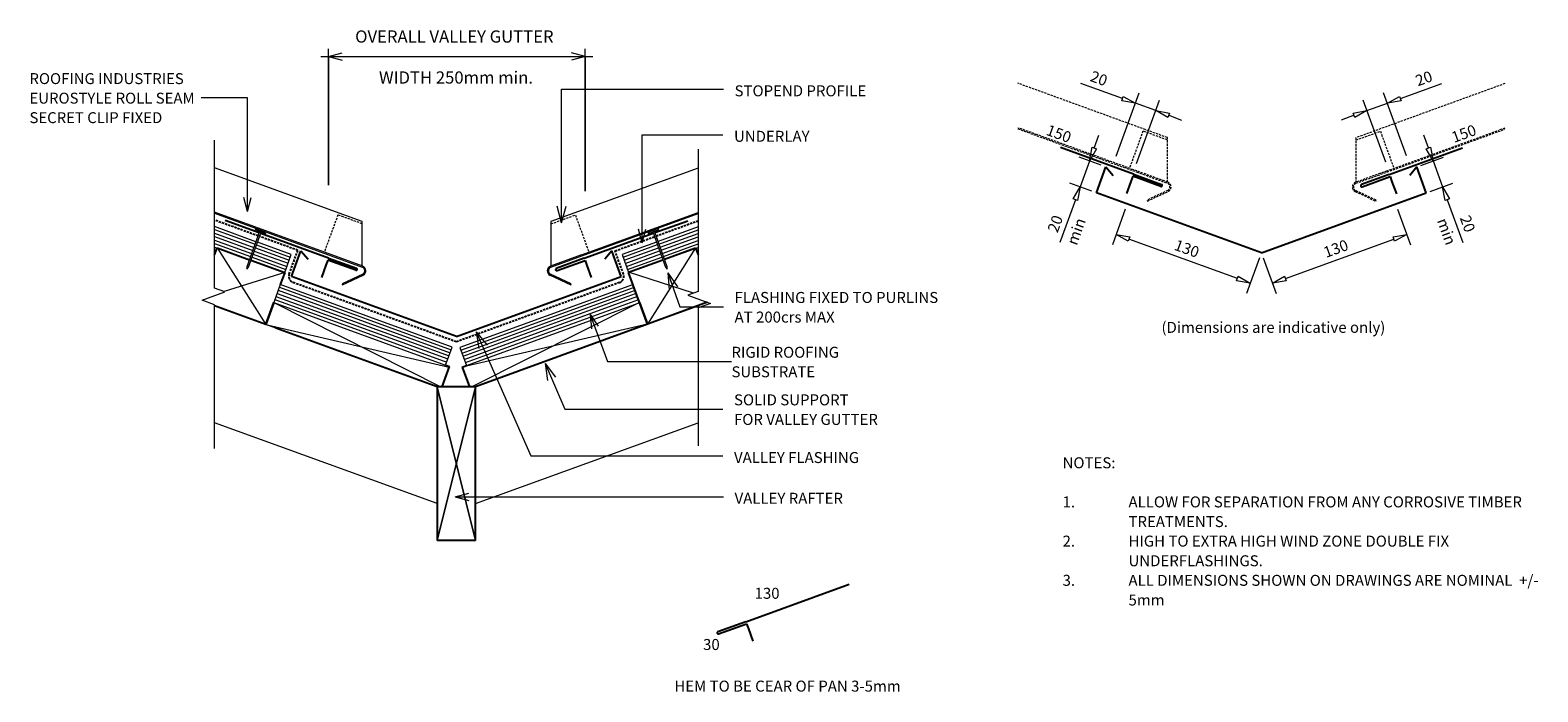
# Model space of a CAD drawing. Units: millimetres. Extents: x 18 to 1391, y -662 to -60.
import ezdxf

# ---------------------------------------------------------------- set-up
doc = ezdxf.new("R2010")
doc.units = ezdxf.units.MM
doc.linetypes.add('Dash Short', pattern=[3, 2, -1])
doc.linetypes.add('IMPORT-DASHED', pattern=[3, 2, -1])
for name, color, linetype, lineweight in [('A-ANNO-DIMS', 211, 'Continuous', 9), ('A-ANNO-DIMS-5', 211, 'Continuous', 9), ('A-ANNO-KEYN', 231, 'Continuous', 9), ('A-DETL', 90, 'Continuous', 13), ('A-DETL-GENF', 92, 'Continuous', 13), ('A-DETL-GENF-HDLN', 1, 'Dash Short', 13), ('A-DETL-THIN', 151, 'Continuous', 13), ('G-ANNO-TEXT', 231, 'Continuous', 9), ('RI-EE50R006B-1', 8, 'Continuous', 13), ('Text2', 7, 'Continuous', 13)]:
    doc.layers.add(name, color=color, linetype=linetype, lineweight=lineweight)
doc.styles.add('Stylus BT', font='stylu.ttf', dxfattribs={"height": 10})
doc.styles.add('Stylus BT_1', font='stylu.ttf', dxfattribs={"height": 11.117601})
doc.styles.add('Stylus BT_2', font='stylu.ttf', dxfattribs={"height": 9.961371})
doc.dimstyles.new('Diagonal_-_2_5mm_Arial', dxfattribs={"dimscale": 304.8, "dimtxt": 12.5, "dimasz": 0.04101, "dimexe": 0.022966, "dimexo": 0.024606, "dimgap": 0.028707, "dimtad": 1, "dimdec": 0, "dimzin": 0, "dimdsep": 46, "dimtxsty": 'Stylus BT_1', "dimblk1": 'OPEN30', "dimblk2": 'OPEN30', "dimsah": 1, "dimcen": 0.09, "dimdle": 0.022966, "dimazin": 0, "dimtfac": 1, "dimtdec": 4, "dimtix": 1, "dimtmove": 0, "dimatfit": 3, "dimfxl": 1, "dimtvp": 1, "dimtfill": 1, "dimtolj": 1, "dimtzin": 0, "dimarcsym": 2})

# ---------------------------------------------------------------- blocks, each defined once
blk = doc.blocks.new('RI-EE50R006B-1__ClosedBlank-1207451-RI-ERSR006B-1')
at = {"layer": 'Text2', "flags": 128}
blk.add_lwpolyline([(-1, -0.17), (-1, 0.17), (0, 0)], close=True, dxfattribs=at)
blk = doc.blocks.new('RI_Long Section Profile - Roll Seam-1760627-RI-ERSR006B-1')
at = {"layer": 'A-DETL-GENF', "linetype": 'Dash Short'}
for p, q in [((11.4, 21.4), (-3.3, 6.7)), ((-2.6, 6), (12.1, 20.7)), ((12.1, 20.7), (11.4, 21.4)), ((30, 0), (0, 0)), ((144.7, 0), (30, 0)), ((0, -1), (30, -1)), ((0.4, -1), (14.2, -39)), ((30, -1), (143.8, -1)), ((145.1, -1), (143.8, -1)), ((14.2, -39), (158.9, -39))]:
    blk.add_line(p, q, dxfattribs=at)
for radius, start in [(4.55, 136), (3.55, 136.1013)]:
    blk.add_arc((0, 3.6), radius, start, 270, dxfattribs=at)
at = {"layer": 'A-DETL-GENF-HDLN'}
for p, q in [((37.1, -37), (37.1, -1)), ((13.5, -37), (37.1, -37))]:
    blk.add_line(p, q, dxfattribs=at)
blk = doc.blocks.new('RI_Long Section Profile - Roll Seam-1760628-RI-ERSR006B-1')
at = {"layer": 'A-DETL-GENF', "linetype": 'Dash Short'}
for p, q in [((14.2, 39), (0.4, 1)), ((158.4, 39), (14.2, 39)), ((30, 1), (0, 1)), ((30, 1), (138.8, 1)), ((30, 0), (144.2, 0)), ((144.5, 1), (138.8, 1)), ((-3.3, -6.7), (11.4, -21.4)), ((12.1, -20.7), (-2.6, -6)), ((0, 0), (30, 0)), ((11.4, -21.4), (12.1, -20.7))]:
    blk.add_line(p, q, dxfattribs=at)
for radius, end in [(4.55, 224), (3.55, 223.8987)]:
    blk.add_arc((0, -3.6), radius, 90, end, dxfattribs=at)
at = {"layer": 'A-DETL-GENF-HDLN'}
for p, q in [((13.5, 37), (37.1, 37)), ((37.1, 37), (37.1, 1))]:
    blk.add_line(p, q, dxfattribs=at)
blk = doc.blocks.new('RI_Eurostyle Underflashing - RI_Eurostyle Underflashing-1132533-RI-ERSR006B-1')
at = {"layer": 'A-DETL-GENF', "lineweight": 25}
for p, q in [((70.9, 7), (70.9, 18.7)), ((70.9, 0), (0, 0)), ((70.9, 2), (70.9, 7)), ((98, 2), (70.9, 2)), ((70.9, 0), (98, 0))]:
    blk.add_line(p, q, dxfattribs=at)
blk.add_arc((98, 1), 1, 270, 90, dxfattribs=at)
blk = doc.blocks.new('RI_Eurostyle Underflashing - RI_Eurostyle Underflashing-1132534-RI-ERSR006B-1')
at = {"layer": 'A-DETL-GENF', "lineweight": 25}
for p, q in [((70.9, 0), (0, 0)), ((70.9, 0), (98, 0)), ((98, -2), (70.9, -2)), ((70.9, -2), (70.9, -7)), ((70.9, -7), (70.9, -18.7))]:
    blk.add_line(p, q, dxfattribs=at)
blk.add_arc((98, -1), 1, 270, 90, dxfattribs=at)
blk = doc.blocks.new('RI_Valley Gutter - RI_Eurostyle Valley Gutter-1004627-RI-ERSR006B-1')
at = {"layer": 'A-DETL-GENF', "lineweight": 25}
for p, q in [((-150, 54.6), (-141.4, 78.1)), ((-141.4, 78.1), (-135, 70.4)), ((141.4, 78.1), (135, 70.4)), ((150, 54.6), (141.4, 78.1)), ((0, 0), (-150, 54.6)), ((0, 0), (150, 54.6))]:
    blk.add_line(p, q, dxfattribs=at)
blk = doc.blocks.new('RI_Rigid Substrate - RI_Rigid Substrate-1207548-RI-ERSR006B-1')
at = {"layer": 'A-DETL-GENF'}
for p, q in [((33.3, 17.5), (0, 17.5)), ((0, 17.5), (0, 0)), ((0, 15), (33.3, 15)), ((73.6, 17.5), (34.8, 17.5)), ((34.8, 15), (72.7, 15)), ((0, 12), (33.3, 12)), ((0, 9), (33.3, 9)), ((0, 6), (33.3, 6)), ((0, 3), (33.3, 3)), ((0, 0), (33.3, 0)), ((34.8, 12), (71.6, 12)), ((34.8, 9), (70.6, 9)), ((34.8, 6), (69.5, 6)), ((34.8, 3), (68.4, 3)), ((34.8, 0), (67.3, 0))]:
    blk.add_line(p, q, dxfattribs=at)
blk = doc.blocks.new('RI_Rigid Substrate - RI_Rigid Substrate-1207534-RI-ERSR006B-1')
at = {"layer": 'A-DETL-GENF'}
for p, q in [((40.8, 17.5), (0.7, 17.5)), ((1.6, 15), (40.8, 15)), ((75, 17.5), (42.3, 17.5)), ((42.3, 15), (75, 15)), ((75, 0), (75, 17.5)), ((2.7, 12), (40.8, 12)), ((3.8, 9), (40.8, 9)), ((4.9, 6), (40.8, 6)), ((6, 3), (40.8, 3)), ((7.1, 0), (40.8, 0)), ((42.3, 12), (75, 12)), ((42.3, 9), (75, 9)), ((42.3, 6), (75, 6)), ((42.3, 3), (75, 3)), ((42.3, 0), (75, 0))]:
    blk.add_line(p, q, dxfattribs=at)
blk = doc.blocks.new('RI_Long Section Profile - Roll Seam-1700634-RI-ERSR006B-1')
at = {"layer": 'A-DETL-GENF'}
for p, q in [((11.4, 21.4), (-3.3, 6.7)), ((-2.6, 6), (12.1, 20.7)), ((12.1, 20.7), (11.4, 21.4)), ((30, 0), (0, 0)), ((143.1, 0), (30, 0)), ((0, -1), (30, -1)), ((0.4, -1), (14.2, -39)), ((30, -1), (143.4, -1)), ((14.2, -39), (157.3, -39))]:
    blk.add_line(p, q, dxfattribs=at)
for radius, start in [(4.55, 136), (3.55, 136.1013)]:
    blk.add_arc((0, 3.6), radius, start, 270, dxfattribs=at)
at = {"layer": 'A-DETL-GENF-HDLN'}
for p, q in [((37.1, -37), (37.1, -1)), ((13.5, -37), (37.1, -37))]:
    blk.add_line(p, q, dxfattribs=at)
blk = doc.blocks.new('RI_Long Section Profile - Roll Seam-1700635-RI-ERSR006B-1')
at = {"layer": 'A-DETL-GENF'}
for p, q in [((14.2, 39), (0.4, 1)), ((156.7, 39), (14.2, 39)), ((30, 1), (0, 1)), ((30, 1), (142.9, 1)), ((30, 0), (142.5, 0)), ((-3.3, -6.7), (11.4, -21.4)), ((12.1, -20.7), (-2.6, -6)), ((0, 0), (30, 0)), ((11.4, -21.4), (12.1, -20.7))]:
    blk.add_line(p, q, dxfattribs=at)
for radius, end in [(4.55, 224), (3.55, 223.8987)]:
    blk.add_arc((0, -3.6), radius, 90, end, dxfattribs=at)
at = {"layer": 'A-DETL-GENF-HDLN'}
for p, q in [((13.5, 37), (37.1, 37)), ((37.1, 37), (37.1, 1))]:
    blk.add_line(p, q, dxfattribs=at)
blk = doc.blocks.new('RI_Eurostyle Underflashing - RI_Eurostyle Underflashing-1132522-RI-ERSR006B-1')
at = {"layer": 'A-DETL-GENF', "lineweight": 25}
for p, q in [((100.2, 7), (100.2, 18.7)), ((31.9, 0), (0, 0)), ((100.2, 0), (33.4, 0)), ((100.2, 2), (100.2, 7)), ((127.3, 2), (100.2, 2)), ((100.2, 0), (127.3, 0))]:
    blk.add_line(p, q, dxfattribs=at)
blk.add_arc((127.3, 1), 1, 270, 90, dxfattribs=at)
blk = doc.blocks.new('RI_Eurostyle Underflashing - RI_Eurostyle Underflashing-1132521-RI-ERSR006B-1')
at = {"layer": 'A-DETL-GENF', "lineweight": 25}
for p, q in [((32.9, 0), (0, 0)), ((100, 0), (34.4, 0)), ((100, 0), (127.1, 0)), ((127.1, -2), (100, -2)), ((100, -2), (100, -7)), ((100, -7), (100, -18.7))]:
    blk.add_line(p, q, dxfattribs=at)
blk.add_arc((127.1, -1), 1, 270, 90, dxfattribs=at)
blk = doc.blocks.new('Break line - Break line-1207230-RI-ERSR006B-1')
at = {"layer": 'A-DETL-GENF'}
for p, q in [((0, 140.4), (0, 9.5)), ((11.3, 5.4), (-9.3, -2.1)), ((0, 9.5), (11.3, 5.4)), ((-9.3, -2.1), (0, -5.5)), ((0, -5.5), (0, -140.4))]:
    blk.add_line(p, q, dxfattribs=at)
blk = doc.blocks.new('Break line - Break line-1207231-RI-ERSR006B-1')
at = {"layer": 'A-DETL-GENF'}
for p, q in [((0, 135), (0, 5.5)), ((0, 5.5), (-9.3, 2.1)), ((-9.3, 2.1), (11.3, -5.4)), ((11.3, -5.4), (0, -9.5)), ((0, -9.5), (0, -135))]:
    blk.add_line(p, q, dxfattribs=at)
blk = doc.blocks.new('RI_Nail_Basic - RI_Nail_Basic-831924-RI-ERSR006B-1')
at = {"layer": 'A-DETL-GENF'}
for p, q in [((1, 5), (0, 5)), ((0, 5), (0, -5)), ((1, 5), (0, 5)), ((0, 5), (0, -5)), ((1, 0.8), (1, 5)), ((1, -5), (1, 5)), ((35, 0.8), (1, 0.8)), ((35, 0.8), (1, 0.8)), ((1, 0.8), (1, -0.8)), ((37, 0), (35, 0.8)), ((37, 0), (35, 0.8)), ((35, -0.8), (37, 0)), ((35, -0.8), (37, 0)), ((0, -5), (1, -5)), ((0, -5), (1, -5)), ((1, -5), (1, -0.8)), ((1, -0.8), (35, -0.8)), ((1, -0.8), (35, -0.8))]:
    blk.add_line(p, q, dxfattribs=at)
blk = doc.blocks.new('RI_Nail_Basic - RI_Nail_Basic-832040-RI-ERSR006B-1')
at = {"layer": 'A-DETL-GENF'}
for p, q in [((1, 5), (0, 5)), ((0, 5), (0, -5)), ((1, 5), (0, 5)), ((0, 5), (0, -5)), ((1, 0.8), (1, 5)), ((1, -5), (1, 5)), ((35.4, 0.8), (1, 0.8)), ((35.4, 0.8), (1, 0.8)), ((1, 0.8), (1, -0.8)), ((37.4, 0), (35.4, 0.8)), ((37.4, 0), (35.4, 0.8)), ((35.4, -0.8), (37.4, 0)), ((35.4, -0.8), (37.4, 0)), ((0, -5), (1, -5)), ((0, -5), (1, -5)), ((1, -5), (1, -0.8)), ((1, -0.8), (35.4, -0.8)), ((1, -0.8), (35.4, -0.8))]:
    blk.add_line(p, q, dxfattribs=at)
blk = doc.blocks.new('RI_Eurostyle Underflashing - RI_Eurostyle Underflashing-V1-RI-ERSR006B-1')
at = {"layer": 'A-DETL-GENF', "lineweight": 25}
for p, q in [((100.2, 7), (100.2, 18.7)), ((100.2, 0), (0, 0)), ((100.2, 2), (100.2, 7)), ((127.3, 2), (100.2, 2)), ((100.2, 0), (127.3, 0))]:
    blk.add_line(p, q, dxfattribs=at)
blk.add_arc((127.3, 1), 1, 270, 90, dxfattribs=at)
blk = doc.blocks.new('RI_Rigid Substrate - RI_Rigid Substrate-1207506-RI-ERSR006B-1')
at = {"layer": 'A-DETL-GENF'}
for p, q in [((166.5, 17.5), (0, 17.5)), ((0, 17.5), (0, 0)), ((0, 15), (166.5, 15)), ((166.5, 0), (166.5, 17.5)), ((0, 12), (166.5, 12)), ((0, 9), (166.5, 9)), ((0, 6), (166.5, 6)), ((0, 3), (166.5, 3)), ((0, 0), (166.5, 0))]:
    blk.add_line(p, q, dxfattribs=at)
blk = doc.blocks.new('RI_Rigid Substrate - RI_Rigid Substrate-1207520-RI-ERSR006B-1')
at = {"layer": 'A-DETL-GENF'}
for p, q in [((167, 17.5), (0, 17.5)), ((0, 17.5), (0, 0)), ((0, 15), (167, 15)), ((167, 0), (167, 17.5)), ((0, 12), (167, 12)), ((0, 9), (167, 9)), ((0, 6), (167, 6)), ((0, 3), (167, 3)), ((0, 0), (167, 0))]:
    blk.add_line(p, q, dxfattribs=at)
blk = doc.blocks.new('DIMBLOCK1-RI-ERSR006B-1')
at = {"layer": 'A-ANNO-DIMS-5', "transparency": 16777216}
for p, q in [((289.9, -200.8), (289.9, -76.6)), ((523.5, -206.1), (523.5, -76.6)), ((282.9, -83.6), (530.5, -83.6)), ((289.9, -83.6), (289.9, -200.8)), ((523.5, -83.6), (523.5, -206.1))]:
    blk.add_line(p, q, dxfattribs=at)
at = {"layer": 'A-ANNO-DIMS-5', "lineweight": 18, "transparency": 16777216}
for p, q in [((289.9, -83.6), (302.4, -80.2)), ((523.5, -83.6), (511, -80.2)), ((289.9, -83.6), (302.4, -86.9)), ((523.5, -83.6), (511, -86.9))]:
    blk.add_line(p, q, dxfattribs=at)
at = {"layer": 'A-ANNO-DIMS-5', "color": 0, "transparency": 16777216, "char_height": 11.118, "attachment_point": 1, "line_spacing_factor": 1.070803, "style": 'Stylus BT_1', "bg_fill": 3, "box_fill_scale": 1.25, "bg_fill_color": 0, "bg_fill_transparency": 0}
for s, insert, width in [('OVERALL VALLEY GUTTER', (314.2, -59.8), 222.143), ('WIDTH 250mm min.', (335.9, -97.1), 170)]:
    blk.add_mtext(s, dxfattribs=dict(at, insert=insert, width=width))
blk = doc.blocks.new('_Open30')
at = {"color": 0, "linetype": 'ByBlock', "lineweight": -2}
for p, q in [((-1, 0.27), (0, 0)), ((0, 0), (-1, -0.27)), ((0, 0), (-1, 0))]:
    blk.add_line(p, q, dxfattribs=at)

msp = doc.modelspace()

# ---------------------------------------------------------------- linework, layer by layer
at = {"layer": 'A-ANNO-KEYN'}
for p, q in [((216.3, -121.1), (174, -121.1)), ((216.3, -224.5), (216.3, -121.1)), ((216.3, -224.5), (212.9, -212)), ((216.3, -224.5), (219.6, -212)), ((528.1, -318.5), (535.5, -329.1)), ((528.1, -318.5), (529.3, -331.4)), ((528.1, -318.5), (544, -361.3)), ((544, -361.3), (656.7, -361.3))]:
    msp.add_line(p, q, dxfattribs=at)
at = {"layer": 'A-DETL'}
for p, q in [((1012.5, -121.8), (974.6, -108)), ((1265.4, -121.8), (1303.3, -108)), ((1006.8, -174.2), (1027.7, -116.7)), ((1025.3, -180.9), (1046.3, -123.4)), ((1252.1, -179.8), (1231.6, -123.4)), ((1271.1, -174.1), (1250.2, -116.7)), ((1042.8, -132.8), (1024.3, -126.1)), ((1054.6, -137.1), (1066.3, -141.4)), ((1223.3, -137.1), (1211.5, -141.4)), ((1235, -132.8), (1253.6, -126.1)), ((986.9, -166.9), (991.1, -155.2)), ((1291, -166.8), (1286.7, -155.1)), ((993.1, -182.5), (973.2, -175.2)), ((982.6, -178.7), (984.9, -166.2)), ((988.8, -167.6), (982.6, -178.7)), ((984.9, -166.2), (988.8, -167.6)), ((1284, -182.7), (1304.7, -175.2)), ((1289, -167.5), (1292.9, -166.1)), ((1295.3, -178.6), (1289, -167.5)), ((1292.9, -166.1), (1295.3, -178.6)), ((982.6, -178.7), (974, -202.2)), ((1295.3, -178.6), (1303.8, -202.2)), ((984.6, -206), (964.6, -198.7)), ((1292.6, -206.3), (1313.2, -198.7)), ((969.8, -213.9), (955.6, -252.8)), ((1308.1, -213.9), (1322.3, -252.8)), ((1015.1, -222.4), (1003.3, -254.9)), ((1262.8, -222.4), (1274.6, -254.9)), ((1117.1, -285.7), (1018.4, -249.7)), ((1160.8, -285.7), (1259.5, -249.7)), ((1137.2, -266.9), (1125.4, -299.3)), ((1140.6, -266.9), (1152.5, -299.3)), ((388.8, -384.2), (186.3, -310.5)), ((423.8, -384.2), (626.3, -310.5)), ((388.8, -490.6), (186.3, -416.9)), ((423.8, -490.6), (626.3, -416.9))]:
    msp.add_line(p, q, dxfattribs=at)
at = {"layer": 'A-DETL', "linetype": 'IMPORT-DASHED', "lineweight": 25}
for p, q in [((225.9, -246.9), (186.3, -232.5)), ((588, -247), (626.3, -233)), ((262, -260), (227.3, -247.4)), ((254.2, -281.6), (262, -260)), ((550.7, -260.5), (586.6, -247.5)), ((558.4, -281.6), (550.7, -260.5)), ((406.3, -343.3), (257.7, -289.3)), ((554.8, -289.3), (406.3, -343.3))]:
    msp.add_line(p, q, dxfattribs=at)
at = {"layer": 'A-DETL', "lineweight": 25}
for p, q in [((186.3, -264.2), (188.6, -257.8)), ((188.6, -257.8), (218, -268.5)), ((595.7, -268.1), (624, -257.8)), ((624, -257.8), (626.3, -264.2)), ((219.4, -269), (250.1, -280.2)), ((563, -280), (594.3, -268.6)), ((250.1, -280.2), (246.1, -291.1)), ((580.2, -327.3), (563.1, -280.3)), ((232.9, -327.4), (186.3, -310.5)), ((240.1, -307.6), (232.9, -327.4)), ((232.9, -327.4), (240.1, -307.6)), ((572.4, -307.8), (573.1, -307.6)), ((573.1, -307.6), (580.2, -327.3)), ((635, -307.3), (575.5, -329)), ((580.2, -327.3), (423.8, -384.2)), ((388.8, -384.2), (241.9, -330.7)), ((393.3, -384.2), (400, -365.7)), ((396.6, -364.5), (400, -365.7)), ((411.5, -366.4), (415.6, -364.9)), ((411.7, -366.3), (418.2, -384.2)), ((423.8, -384.2), (388.8, -384.2)), ((388.8, -384.2), (388.8, -524.2)), ((423.8, -524.2), (423.8, -384.2)), ((423.8, -524.2), (388.8, -524.2))]:
    msp.add_line(p, q, dxfattribs=at)
at = {"layer": 'A-DETL', "linetype": 'IMPORT-DASHED', "lineweight": 25}
for centre, start, end in [((259.8, -283.6), 160, 250.0064), ((552.8, -283.7), 289.9934, 20)]:
    msp.add_arc(centre, 6, start, end, dxfattribs=at)
at = {"layer": 'A-DETL-THIN'}
for p, q in [((188.6, -257.8), (232.9, -327.4)), ((624, -257.8), (580.2, -327.3)), ((250.1, -280.2), (194.9, -297.6)), ((622.1, -298.9), (563, -280)), ((240.1, -307.6), (392.1, -384.2)), ((573.1, -307.6), (420.5, -384.2)), ((232.9, -327.4), (399.8, -366.3)), ((580.2, -327.3), (411.7, -366.3)), ((388.8, -524.2), (423.8, -384.2)), ((423.8, -384.2), (388.8, -524.2)), ((423.8, -524.2), (388.8, -384.2)), ((388.8, -384.2), (423.8, -524.2))]:
    msp.add_line(p, q, dxfattribs=at)
at = {"layer": 'G-ANNO-TEXT', "color": 250}
for p, q in [((575.4, -154.8), (648.8, -154.8)), ((575.4, -253.3), (575.4, -154.8)), ((575.4, -253.3), (572.1, -240.8)), ((575.4, -253.3), (578.8, -240.8)), ((598.7, -280.5), (607.5, -293.2)), ((598.7, -280.5), (600, -296)), ((598.7, -280.5), (609.8, -311.5)), ((609.8, -311.5), (649.4, -311.5)), ((424.4, -334.2), (434.2, -346.3)), ((424.4, -334.2), (426.8, -349.5)), ((424.4, -334.2), (474.2, -447.2)), ((487, -363.1), (496.6, -375.3)), ((487, -363.1), (489.3, -378.5)), ((487, -363.1), (504.9, -404.7)), ((504.9, -404.7), (648.8, -404.7)), ((474.2, -447.2), (648.8, -447.2)), ((405.1, -484.3), (417.6, -480.9)), ((405.1, -484.3), (417.6, -487.6)), ((405.1, -484.3), (649.4, -484.3))]:
    msp.add_line(p, q, dxfattribs=at)

# ---------------------------------------------------------------- block references
at = {"layer": 'A-DETL-GENF', "linetype": 'Dash Short'}
for name, p, rotation in [('RI_Long Section Profile - Roll Seam-1760627-RI-ERSR006B-1', (1053.4, -198.9), 159.9999999999336), ('RI_Long Section Profile - Roll Seam-1760628-RI-ERSR006B-1', (1225, -199), 19.99336677832749)]:
    msp.add_blockref(name, p, dxfattribs=dict(at, rotation=rotation))
at = {"layer": 'A-DETL-GENF'}
for name, p, rotation in [('Break line - Break line-1207230-RI-ERSR006B-1', (186.3, -300), 180), ('RI_Eurostyle Underflashing - RI_Eurostyle Underflashing-1132534-RI-ERSR006B-1', (956, -166.5), 340.0066332216725), ('RI_Eurostyle Underflashing - RI_Eurostyle Underflashing-1132533-RI-ERSR006B-1', (1322, -166.7), 199.9933667783275), ('RI_Long Section Profile - Roll Seam-1700634-RI-ERSR006B-1', (320.7, -275.2), 159.9999999999336), ('RI_Long Section Profile - Roll Seam-1700635-RI-ERSR006B-1', (492.4, -275.3), 19.99336677832749), ('RI_Eurostyle Underflashing - RI_Eurostyle Underflashing-1132521-RI-ERSR006B-1', (196, -232.8), 340.0000000001191), ('RI_Eurostyle Underflashing - RI_Eurostyle Underflashing-1132522-RI-ERSR006B-1', (616.9, -233), 199.9999999998811), ('RI_Rigid Substrate - RI_Rigid Substrate-1207534-RI-ERSR006B-1', (179.6, -254.6), 340.0000000001191), ('RI_Nail_Basic - RI_Nail_Basic-831924-RI-ERSR006B-1', (228.3, -242.3), 249.9999999999335), ('RI_Rigid Substrate - RI_Rigid Substrate-1207548-RI-ERSR006B-1', (563.1, -280.3), 19.99999999988111), ('RI_Nail_Basic - RI_Nail_Basic-832040-RI-ERSR006B-1', (585.4, -241.9), 289.999999999881), ('RI_Rigid Substrate - RI_Rigid Substrate-1207506-RI-ERSR006B-1', (240.1, -307.6), 340.0063733943962), ('RI_Rigid Substrate - RI_Rigid Substrate-1207520-RI-ERSR006B-1', (415.6, -364.9), 19.99336677832747), ('RI_Eurostyle Underflashing - RI_Eurostyle Underflashing-V1-RI-ERSR006B-1', (763.9, -563.8), 199.9999999998811)]:
    msp.add_blockref(name, p, dxfattribs=dict(at, rotation=rotation))
for name, p in [('Break line - Break line-1207231-RI-ERSR006B-1', (626.3, -302.9)), ('RI_Valley Gutter - RI_Eurostyle Valley Gutter-1004627-RI-ERSR006B-1', (1138.9, -262.2)), ('RI_Valley Gutter - RI_Eurostyle Valley Gutter-1004627-RI-ERSR006B-1', (406.3, -338.5))]:
    msp.add_blockref(name, p, dxfattribs=at)
at = {"layer": 'RI-EE50R006B-1', "color": 7, "xscale": 12.5, "yscale": 12.5, "zscale": 12.5}
for p, rotation in [((1024.3, -126.1), 339.9999999999729), ((1253.6, -126.1), 200.0000000000271), ((1042.8, -132.8), 159.9999999999729), ((1235, -132.8), 20.00000000002704), ((974, -202.2), 70.00000000004104), ((1303.8, -202.2), 109.9999999999589), ((1006.7, -245.5), 160.0000000020399), ((1271.2, -245.5), 19.99999999796015), ((1128.8, -289.9), 340.0000000020398), ((1149, -289.9), 199.9999999979602)]:
    msp.add_blockref('RI-EE50R006B-1__ClosedBlank-1207451-RI-ERSR006B-1', p, dxfattribs=dict(at, rotation=rotation))

# ---------------------------------------------------------------- texts
at = {"layer": 'A-ANNO-KEYN', "insert": (17.8, -98.7), "char_height": 9.961, "width": 187.476, "attachment_point": 1, "line_spacing_factor": 1.070803, "style": 'Stylus BT_2', "bg_fill": 3, "box_fill_scale": 1.25, "bg_fill_color": 0, "bg_fill_transparency": 0}
msp.add_mtext('ROOFING INDUSTRIES\\PEUROSTYLE ROLL SEAM\\PSECRET CLIP FIXED', dxfattribs=at)
at = {"layer": 'G-ANNO-TEXT', "color": 7, "char_height": 10, "line_spacing_factor": 1.070803, "style": 'Stylus BT'}
for s, insert, width, attachment_point in [('STOPEND PROFILE', (659.5, -109.8), 145.71, 1), ('UNDERLAY', (659, -151.2), 82.03, 1), ('FLASHING FIXED TO PURLINS\\PAT 200crs MAX', (659.5, -297.9), 228.01, 1), ('(Dimensions are indicative only)', (1048, -325.1), 238.668, 1), ('SOLID SUPPORT\\PFOR VALLEY GUTTER', (659, -391.1), 161.496, 1), ('VALLEY FLASHING', (659, -443.6), 139.639, 1), ('NOTES:', (958, -448.4), 53.524, 1), ('VALLEY RAFTER', (659.5, -480.7), 120.886, 1), ('1.', (958, -484), 15.619, 1), ('ALLOW FOR SEPARATION FROM ANY CORROSIVE TIMBER', (1018, -484), 407.429, 1), ('TREATMENTS.', (1018, -501.9), 97.905, 1), ('2.', (958, -519.7), 15.619, 1), ('HIGH TO EXTRA HIGH WIND ZONE DOUBLE FIX', (1018, -519.7), 323.619, 1), ('UNDERFLASHINGS.', (1018, -537.6), 134.095, 1), ('3.', (958, -555.4), 15.619, 1), ('ALL DIMENSIONS SHOWN ON DRAWINGS ARE NOMINAL  +/-', (1018, -555.4), 426.857, 1), ('130', (689.1, -567.2), 34.809, 2), ('5mm', (1018, -573.3), 32.571, 1), ('30', (638.4, -613.8), 23.206, 2), ('HEM TO BE CEAR OF PAN 3-5mm', (707.7, -651.7), 263.628, 2)]:
    msp.add_mtext(s, dxfattribs=dict(at, insert=insert, width=width, attachment_point=attachment_point))
for s, insert, width, attachment_point, rotation in [('20', (992.8, -98.8), 23.206, 2, 340), ('20', (1285.1, -98.8), 23.206, 2, 20), ('150', (967, -153), 34.809, 3, 340), ('150', (1310.8, -152.9), 34.809, 1, 20), ('20', (946.6, -234.1), 23.206, 2, 70), ('min', (965.7, -241.1), 24.285, 2, 70), ('min', (1312.2, -241.1), 24.285, 2, 290), ('20', (1331.3, -234.1), 23.206, 2, 290), ('130', (1072.8, -253.7), 34.809, 2, 340), ('130', (1205, -253.7), 34.809, 2, 20)]:
    msp.add_mtext(s, dxfattribs=dict(at, insert=insert, width=width, attachment_point=attachment_point, rotation=rotation))

# ---------------------------------------------------------------- next in the draw order: texts
at = {"layer": 'A-ANNO-KEYN', "insert": (656.7, -347.8), "char_height": 9.961, "width": 122.296, "attachment_point": 1, "line_spacing_factor": 1.070803, "style": 'Stylus BT_2', "bg_fill": 3, "box_fill_scale": 1.25, "bg_fill_color": 0, "bg_fill_transparency": 0}
msp.add_mtext('RIGID ROOFING\\PSUBSTRATE', dxfattribs=at)

# ---------------------------------------------------------------- next in the draw order: dimensions: what is measured, and where the dimension line sits
at = {"layer": 'A-ANNO-DIMS'}
dim = msp.add_linear_dim(base=(523.5, -83.6), p1=(289.9, -208.3), p2=(523.5, -213.6), text='OVERALL VALLEY GUTTER\\XWIDTH 250mm min.', dimstyle='Diagonal_-_2_5mm_Arial', override={"dimpost": '<>', "dimfxl": 233.585407}, dxfattribs=at)
dim.commit()
dim.dimension.update_dxf_attribs({"geometry": 'DIMBLOCK1-RI-ERSR006B-1', "text_midpoint": (406.7, -83.6)})

# ---------------------------------------------------------------- next in the draw order: linework, layer by layer
at = {"layer": 'G-ANNO-TEXT', "color": 250}
for p, q in [((502.1, -113.3), (649.3, -113.3)), ((502.1, -234.9), (502.1, -113.3)), ((502.1, -234.9), (498.1, -219.9)), ((502.1, -234.9), (506.1, -219.9))]:
    msp.add_line(p, q, dxfattribs=at)

doc.saveas('drawing.dxf')
